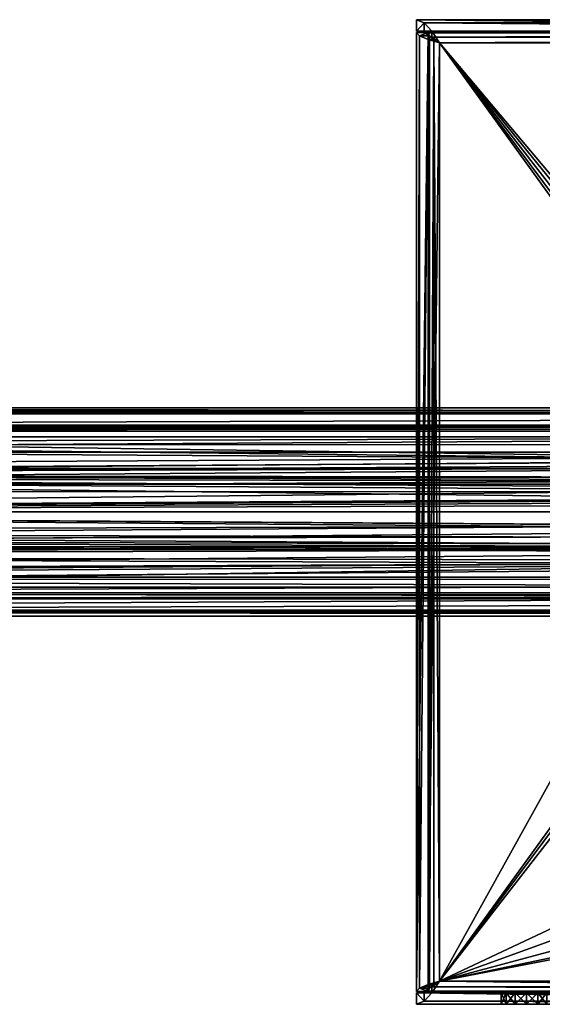
# Model space of a CAD drawing. Extents: x -9 to 391, y -434 to 400.
# Drawn here: x 114 to 159, y -434 to -348 of the extents above; entities that cross this region are included whole.
import ezdxf

# ---------------------------------------------------------------- set-up
doc = ezdxf.new("R2010")
doc.units = 0
doc.header["$MEASUREMENT"] = 0

msp = doc.modelspace()

# ---------------------------------------------------------------- linework, layer by layer
for points in [[(148.5, -348.5, -44.974899), (232.833298, -348.768005, -43.974998), (233.5, -348.5, -44.974899)], [(148.5, -348.5, -44.974899), (149.166702, -348.768005, -43.974998), (232.833298, -348.768005, -43.974998)], [(148.5, -348.5, -44.974899), (148.5, -349.5, -44.974899), (149.166702, -348.768005, -43.974998)], [(148.5, -348.5, -44.974899), (233.5, -348.5, -44.974899), (148.5, -348.5, -68.974899)], [(233.5, -348.5, -44.974899), (233.5, -348.5, -68.974899), (148.5, -348.5, -68.974899)], [(148.5, -348.5, -68.974899), (148.5, -349.5, -68.974899), (148.5, -349.5, -44.974899)], [(148.5, -348.5, -68.974899), (148.5, -349.5, -44.974899), (148.5, -348.5, -44.974899)], [(148.5, -348.5, -68.974899), (233.5, -348.5, -68.974899), (233.5, -349.5, -68.974899)], [(148.5, -348.5, -68.974899), (233.5, -349.5, -68.974899), (148.5, -349.5, -68.974899)], [(149.166702, -348.768005, -43.974998), (148.5, -349.5, -44.974899), (149.166702, -349.634705, -44.475201)], [(149.166702, -348.768005, -43.974998), (232.166702, -349.500092, -43.242901), (232.833298, -348.768005, -43.974998)], [(149.166702, -348.768005, -43.974998), (149.833298, -349.500092, -43.242901), (232.166702, -349.500092, -43.242901)], [(149.166702, -348.768005, -43.974998), (149.166702, -349.634705, -44.475201), (149.833298, -349.500092, -43.242901)], [(149.166702, -349.634705, -44.475201), (148.5, -349.5, -44.974899), (233.5, -349.5, -44.974899)], [(233.5, -349.5, -44.974899), (148.5, -349.5, -44.974899), (148.5, -349.5, -68.974899)], [(233.5, -349.5, -68.974899), (233.5, -349.5, -44.974899), (148.5, -349.5, -68.974899)], [(148.5, -349.600006, -68.974899), (148.5, -349.600006, -44.974899), (149.5, -349.600006, -44.974899)], [(148.5, -349.600006, -68.974899), (149.5, -349.600006, -44.974899), (149.5, -349.600006, -68.974899)], [(148.5, -432.399994, -44.974899), (148.5, -349.600006, -44.974899), (148.5, -432.399994, -68.974899)], [(148.5, -349.600006, -44.974899), (148.5, -349.600006, -68.974899), (148.5, -432.399994, -68.974899)], [(149.5, -349.600006, -68.974899), (149.5, -432.399994, -68.974899), (148.5, -432.399994, -68.974899)], [(148.5, -349.600006, -68.974899), (149.5, -349.600006, -68.974899), (148.5, -432.399994, -68.974899)], [(148.768005, -349.899994, -43.974998), (148.5, -349.600006, -44.974899), (148.5, -432.399994, -44.974899)], [(148.768005, -349.899994, -43.974998), (149.5, -349.600006, -44.974899), (148.5, -349.600006, -44.974899)], [(148.768005, -349.899994, -43.974998), (148.5, -432.399994, -44.974899), (148.768005, -432.100006, -43.974998)], [(148.768005, -349.899994, -43.974998), (149.634705, -349.899994, -44.475201), (149.5, -349.600006, -44.974899)], [(149.500092, -350.200012, -43.242901), (148.768005, -349.899994, -43.974998), (148.768005, -432.100006, -43.974998)], [(149.500092, -350.200012, -43.242901), (149.634705, -349.899994, -44.475201), (148.768005, -349.899994, -43.974998)], [(232.833298, -349.634705, -44.475201), (149.166702, -349.634705, -44.475201), (233.5, -349.5, -44.974899)], [(149.833298, -349.500092, -43.242901), (149.166702, -349.634705, -44.475201), (149.833298, -350.000305, -44.1096)], [(149.833298, -350.000305, -44.1096), (149.166702, -349.634705, -44.475201), (232.833298, -349.634705, -44.475201)], [(149.5, -349.600006, -44.974899), (149.5, -432.399994, -44.974899), (149.5, -432.399994, -68.974899)], [(149.5, -349.600006, -68.974899), (149.5, -349.600006, -44.974899), (149.5, -432.399994, -68.974899)], [(149.5, -349.600006, -44.974899), (149.634705, -349.899994, -44.475201), (149.5, -432.399994, -44.974899)], [(149.5, -432.399994, -44.974899), (149.634705, -349.899994, -44.475201), (149.634705, -432.100006, -44.475201)], [(149.500092, -350.200012, -43.242901), (150.000305, -350.200012, -44.1096), (149.634705, -349.899994, -44.475201)], [(149.634705, -349.899994, -44.475201), (150.000305, -350.200012, -44.1096), (149.634705, -432.100006, -44.475201)], [(149.833298, -349.500092, -43.242901), (150.5, -350.5, -42.974899), (231.5, -350.5, -42.974899)], [(149.833298, -349.500092, -43.242901), (231.5, -350.5, -42.974899), (232.166702, -349.500092, -43.242901)], [(150.5, -350.5, -42.974899), (149.833298, -349.500092, -43.242901), (150.5, -350.5, -43.974899)], [(149.833298, -349.500092, -43.242901), (149.833298, -350.000305, -44.1096), (150.5, -350.5, -43.974899)], [(232.166702, -350.000305, -44.1096), (149.833298, -350.000305, -44.1096), (232.833298, -349.634705, -44.475201)], [(150.5, -350.5, -43.974899), (149.833298, -350.000305, -44.1096), (232.166702, -350.000305, -44.1096)], [(231.5, -350.5, -43.974899), (150.5, -350.5, -43.974899), (232.166702, -350.000305, -44.1096)], [(149.500092, -350.200012, -43.242901), (148.768005, -432.100006, -43.974998), (149.500092, -431.799988, -43.242901)], [(150.5, -350.5, -42.974899), (149.500092, -350.200012, -43.242901), (149.500092, -431.799988, -43.242901)], [(150.5, -350.5, -42.974899), (150.5, -350.5, -43.974899), (149.500092, -350.200012, -43.242901)], [(149.500092, -350.200012, -43.242901), (150.5, -350.5, -43.974899), (150.000305, -350.200012, -44.1096)], [(150.5, -350.5, -42.974899), (149.500092, -431.799988, -43.242901), (150.5, -431.5, -42.974899)], [(149.634705, -432.100006, -44.475201), (150.000305, -350.200012, -44.1096), (150.000305, -431.799988, -44.1096)], [(150.000305, -431.799988, -44.1096), (150.000305, -350.200012, -44.1096), (150.5, -431.5, -43.974899)], [(150.000305, -350.200012, -44.1096), (150.5, -350.5, -43.974899), (150.5, -431.5, -43.974899)], [(150.5, -350.5, -42.974899), (177.319794, -383.575104, -42.974899), (178.199997, -383.399994, -42.974899)], [(150.5, -350.5, -42.974899), (176.5737, -384.0737, -42.974899), (177.319794, -383.575104, -42.974899)], [(150.5, -350.5, -42.974899), (176.075104, -384.819794, -42.974899), (176.5737, -384.0737, -42.974899)], [(150.5, -350.5, -42.974899), (175.899994, -385.700012, -42.974899), (176.075104, -384.819794, -42.974899)], [(150.5, -350.5, -42.974899), (150.5, -431.5, -42.974899), (175.899994, -385.700012, -42.974899)], [(231.5, -350.5, -42.974899), (150.5, -350.5, -42.974899), (178.199997, -383.399994, -42.974899)], [(177.319794, -383.575104, -43.974899), (150.5, -350.5, -43.974899), (178.199997, -383.399994, -43.974899)], [(176.5737, -384.0737, -43.974899), (150.5, -350.5, -43.974899), (177.319794, -383.575104, -43.974899)], [(176.075104, -384.819794, -43.974899), (150.5, -350.5, -43.974899), (176.5737, -384.0737, -43.974899)], [(175.899994, -385.700012, -43.974899), (150.5, -350.5, -43.974899), (176.075104, -384.819794, -43.974899)], [(150.5, -431.5, -43.974899), (150.5, -350.5, -43.974899), (175.899994, -385.700012, -43.974899)], [(150.5, -350.5, -43.974899), (231.5, -350.5, -43.974899), (178.199997, -383.399994, -43.974899)], [(8.591354, -382.409058, 2.694178), (7.420441, -383.579346, 5.098478), (373.408325, -382.416077, 2.69231)], [(7.420441, -383.579346, 5.098478), (374.579346, -383.586395, 5.096598), (373.408325, -382.416077, 2.69231)], [(8.473328, -382.526642, -3.041922), (9.003342, -381.996979, -0.075122), (373.526306, -382.533661, -3.043791)], [(9.003342, -381.996979, -0.075122), (8.591354, -382.409058, 2.694178), (372.996338, -382.003967, -0.076986)], [(8.591354, -382.409058, 2.694178), (373.408325, -382.416077, 2.69231), (372.996338, -382.003967, -0.076986)], [(9.003342, -381.996979, -0.075122), (372.996338, -382.003967, -0.076986), (373.526306, -382.533661, -3.043791)], [(6.489395, -384.510254, -6.238222), (8.473328, -382.526642, -3.041922), (373.526306, -382.533661, -3.043791)], [(6.489395, -384.510254, -6.238222), (373.526306, -382.533661, -3.043791), (375.510315, -384.517334, -6.240111)], [(7.420441, -383.579346, 5.098478), (5.168488, -385.83136, 7.371278), (374.579346, -383.586395, 5.096598)], [(5.168488, -385.83136, 7.371278), (376.83136, -385.838501, 7.369375), (374.579346, -383.586395, 5.096598)], [(7.142395, -383.857574, -2.297822), (5.637436, -385.362122, -4.949122), (190.873291, -386.501862, -6.001376)], [(5.816498, -385.18338, 4.739778), (6.975418, -384.024902, 2.765978), (375.024353, -384.031982, 2.764094)], [(376.18335, -385.190491, 4.737882), (5.816498, -385.18338, 4.739778), (375.024353, -384.031982, 2.764094)], [(6.975418, -384.024902, 2.765978), (7.493408, -383.506927, 0.393278), (375.024353, -384.031982, 2.764094)], [(7.493408, -383.506927, 0.393278), (7.142395, -383.857574, -2.297822), (374.506317, -383.513977, 0.391399)], [(374.506317, -383.513977, 0.391399), (7.142395, -383.857574, -2.297822), (374.8573, -383.864655, -2.299705)], [(7.142395, -383.857574, -2.297822), (190.873291, -386.501862, -6.001376), (374.8573, -383.864655, -2.299705)], [(375.024353, -384.031982, 2.764094), (7.493408, -383.506927, 0.393278), (374.506317, -383.513977, 0.391399)], [(3.246506, -387.753418, -8.394423), (6.489395, -384.510254, -6.238222), (190.131897, -386.584534, -7.842373)], [(6.489395, -384.510254, -6.238222), (375.510315, -384.517334, -6.240111), (190.131897, -386.584534, -7.842373)], [(5.168488, -385.83136, 7.371278), (2.411636, -388.58847, 8.672877), (376.83136, -385.838501, 7.369375)], [(2.411636, -388.58847, 8.672877), (379.588379, -388.595734, 8.670947), (376.83136, -385.838501, 7.369375)], [(5.637436, -385.362122, -4.949122), (2.99353, -388.006805, -6.877422), (190.873291, -386.501862, -6.001376)], [(3.768555, -387.231293, 6.487378), (5.816498, -385.18338, 4.739778), (376.18335, -385.190491, 4.737882)], [(378.231354, -387.238525, 6.485461), (3.768555, -387.231293, 6.487378), (376.18335, -385.190491, 4.737882)], [(175.899994, -385.700012, -42.974899), (150.5, -431.5, -42.974899), (175.899994, -396.299988, -42.974899)], [(150.5, -431.5, -43.974899), (175.899994, -385.700012, -43.974899), (175.899994, -396.299988, -43.974899)], [(190.873291, -386.501862, -6.001376), (2.99353, -388.006805, -6.877422), (189.127228, -386.908203, -6.28547)], [(3.246506, -387.753418, -8.394423), (190.131897, -386.584534, -7.842373), (188.610138, -387.186981, -8.152369)], [(1.758652, -389.241638, 7.292778), (3.768555, -387.231293, 6.487378), (378.231354, -387.238525, 6.485461)], [(380.241333, -389.248901, 7.29084), (1.758652, -389.241638, 7.292778), (378.231354, -387.238525, 6.485461)], [(189.127228, -386.908203, -6.28547), (2.99353, -388.006805, -6.877422), (181.306992, -388.006042, -6.876535)], [(3.246506, -387.753418, -8.394423), (188.610138, -387.186981, -8.152369), (181.503082, -387.999817, -8.485236)], [(0.003632, -390.996277, -8.999022), (3.246506, -387.753418, -8.394423), (178.733276, -389.840454, -8.924932)], [(2.99353, -388.006805, -6.877422), (0.003632, -390.996277, -7.499022), (179.160858, -389.121582, -7.26083)], [(181.306992, -388.006042, -6.876535), (2.99353, -388.006805, -6.877422), (180.140518, -388.325592, -7.007031)], [(179.160858, -389.121582, -7.26083), (180.140518, -388.325592, -7.007031), (2.99353, -388.006805, -6.877422)], [(3.246506, -387.753418, -8.394423), (181.503082, -387.999817, -8.485236), (180.351013, -388.228607, -8.562632)], [(3.246506, -387.753418, -8.394423), (180.351013, -388.228607, -8.562632), (179.382736, -388.874573, -8.745429)], [(3.246506, -387.753418, -8.394423), (179.382736, -388.874573, -8.745429), (178.733276, -389.840454, -8.924932)], [(179.160858, -389.121582, -7.26083), (0.003632, -390.996277, -7.499022), (178.676575, -389.986145, -7.431032)], [(2.411636, -388.58847, 8.672877), (0.003723, -390.996368, 9.000978), (379.588379, -388.595734, 8.670947)], [(0.003723, -390.996368, 9.000978), (381.996368, -391.003723, 8.999022), (379.588379, -388.595734, 8.670947)], [(0.003723, -390.996368, 7.500978), (1.758652, -389.241638, 7.292778), (380.241333, -389.248901, 7.29084)], [(381.996368, -391.003723, 7.499022), (0.003723, -390.996368, 7.500978), (380.241333, -389.248901, 7.29084)], [(0.003632, -390.996277, -8.999022), (178.733276, -389.840454, -8.924932), (178.558975, -390.408539, -8.980333)], [(178.676575, -389.986145, -7.431032), (0.003632, -390.996277, -7.499022), (178.500198, -390.999725, -7.499936)], [(0.003723, -390.996368, 9.000978), (-3.239151, -394.239227, 8.396378), (381.996368, -391.003723, 8.999022)], [(-2.986176, -393.98584, 6.879378), (0.003723, -390.996368, 7.500978), (384.986359, -393.993317, 6.877391)], [(-2.404282, -393.404175, -8.670922), (0.003632, -390.996277, -8.999022), (178.736511, -392.166687, -8.923943)], [(0.003632, -390.996277, -7.499022), (-1.751297, -392.751007, -7.290822), (178.749115, -392.196106, -7.403943)], [(0.003632, -390.996277, -8.999022), (178.558975, -390.408539, -8.980333), (178.500198, -390.999725, -8.999936)], [(0.003632, -390.996277, -8.999022), (178.500198, -390.999725, -8.999936), (178.736511, -392.166687, -8.923943)], [(178.500198, -390.999725, -7.499936), (0.003632, -390.996277, -7.499022), (178.749115, -392.196106, -7.403943)], [(384.986359, -393.993317, 6.877391), (0.003723, -390.996368, 7.500978), (381.996368, -391.003723, 7.499022)], [(-3.239151, -394.239227, 8.396378), (385.23938, -394.246735, 8.394389), (381.996368, -391.003723, 8.999022)], [(-2.404282, -393.404175, -8.670922), (178.736511, -392.166687, -8.923943), (179.399414, -393.141296, -8.741451)], [(179.470932, -393.20929, -7.167152), (178.749115, -392.196106, -7.403943), (-1.751297, -392.751007, -7.290822)], [(-5.161133, -396.161285, -7.369322), (-2.404282, -393.404175, -8.670922), (188.20108, -394.523438, -8.281504)], [(-1.751297, -392.751007, -7.290822), (-3.7612, -394.761353, -6.485422), (180.485016, -393.822693, -6.948461)], [(-2.404282, -393.404175, -8.670922), (179.399414, -393.141296, -8.741451), (180.386414, -393.785309, -8.55806)], [(-2.404282, -393.404175, -8.670922), (181.554794, -393.999207, -8.485367), (188.20108, -394.523438, -8.281504)], [(-2.404282, -393.404175, -8.670922), (180.386414, -393.785309, -8.55806), (181.554794, -393.999207, -8.485367)], [(179.470932, -393.20929, -7.167152), (-1.751297, -392.751007, -7.290822), (180.485016, -393.822693, -6.948461)], [(-3.239151, -394.239227, 8.396378), (-6.48204, -397.482391, 6.240178), (385.23938, -394.246735, 8.394389)], [(-6.48204, -397.482391, 6.240178), (388.482361, -397.490021, 6.238156), (385.23938, -394.246735, 8.394389)], [(-5.630081, -396.630524, 4.951078), (-2.986176, -393.98584, 6.879378), (384.986359, -393.993317, 6.877391)], [(387.630371, -396.638092, 4.949064), (-5.630081, -396.630524, 4.951078), (384.986359, -393.993317, 6.877391)], [(180.485016, -393.822693, -6.948461), (-3.7612, -394.761353, -6.485422), (181.678802, -393.994415, -6.876267)], [(181.678802, -393.994415, -6.876267), (-3.7612, -394.761353, -6.485422), (187.86499, -394.228058, -6.769701)], [(187.86499, -394.228058, -6.769701), (-3.7612, -394.761353, -6.485422), (189.337677, -395.181549, -6.226113)], [(-3.7612, -394.761353, -6.485422), (-5.809143, -396.809265, -4.737822), (191.117752, -395.498383, -6.001224)], [(-5.161133, -396.161285, -7.369322), (188.20108, -394.523438, -8.281504), (189.999466, -395.387268, -7.858217)], [(189.337677, -395.181549, -6.226113), (-3.7612, -394.761353, -6.485422), (191.117752, -395.498383, -6.001224)], [(-7.413086, -398.4133, -5.096522), (191.833725, -395.421997, -7.838727), (389.4133, -398.420959, -5.098554)], [(-7.413086, -398.4133, -5.096522), (-5.161133, -396.161285, -7.369322), (191.833725, -395.421997, -7.838727)], [(191.117752, -395.498383, -6.001224), (-5.809143, -396.809265, -4.737822), (387.809296, -396.816864, -4.739837)], [(-5.161133, -396.161285, -7.369322), (189.999466, -395.387268, -7.858217), (191.833725, -395.421997, -7.838727)], [(-7.13504, -398.135071, 2.299778), (-5.630081, -396.630524, 4.951078), (387.630371, -396.638092, 4.949064)], [(389.135345, -398.1427, 2.297749), (-7.13504, -398.135071, 2.299778), (387.630371, -396.638092, 4.949064)], [(-5.809143, -396.809265, -4.737822), (-6.968063, -397.967743, -2.764022), (388.968323, -397.975372, -2.766049)], [(387.809296, -396.816864, -4.739837), (-5.809143, -396.809265, -4.737822), (388.968323, -397.975372, -2.766049)], [(175.899994, -396.299988, -42.974899), (150.5, -431.5, -42.974899), (176.075104, -397.180206, -42.974899)], [(150.5, -431.5, -43.974899), (175.899994, -396.299988, -43.974899), (176.075104, -397.180206, -43.974899)], [(-6.48204, -397.482391, 6.240178), (-8.465973, -399.466003, 3.043878), (388.482361, -397.490021, 6.238156)], [(-8.465973, -399.466003, 3.043878), (390.466339, -399.473694, 3.041836), (388.482361, -397.490021, 6.238156)], [(176.075104, -397.180206, -42.974899), (150.5, -431.5, -42.974899), (176.5737, -397.9263, -42.974899)], [(150.5, -431.5, -43.974899), (176.075104, -397.180206, -43.974899), (176.5737, -397.9263, -43.974899)], [(-8.584, -399.583588, -2.692222), (-7.413086, -398.4133, -5.096522), (389.4133, -398.420959, -5.098554)], [(-8.584, -399.583588, -2.692222), (389.4133, -398.420959, -5.098554), (390.58429, -399.591278, -2.694266)], [(-6.968063, -397.967743, -2.764022), (-7.486053, -398.485718, -0.391322), (389.486328, -398.493378, -0.393355)], [(-7.486053, -398.485718, -0.391322), (-7.13504, -398.135071, 2.299778), (389.135345, -398.1427, 2.297749)], [(389.486328, -398.493378, -0.393355), (-7.486053, -398.485718, -0.391322), (389.135345, -398.1427, 2.297749)], [(388.968323, -397.975372, -2.766049), (-6.968063, -397.967743, -2.764022), (389.486328, -398.493378, -0.393355)], [(176.5737, -397.9263, -42.974899), (150.5, -431.5, -42.974899), (183.449997, -416, -42.974899)], [(150.5, -431.5, -43.974899), (176.5737, -397.9263, -43.974899), (183.449997, -416, -43.974899)], [(-8.465973, -399.466003, 3.043878), (-8.995987, -399.995667, 0.077078), (390.996338, -400.003387, 0.07503)], [(-8.465973, -399.466003, 3.043878), (390.996338, -400.003387, 0.07503), (390.466339, -399.473694, 3.041836)], [(-8.995987, -399.995667, 0.077078), (-8.584, -399.583588, -2.692222), (390.996338, -400.003387, 0.07503)], [(-8.584, -399.583588, -2.692222), (390.58429, -399.591278, -2.694266), (390.996338, -400.003387, 0.07503)], [(183.449997, -416, -42.974899), (150.5, -431.5, -42.974899), (184.197693, -419.275787, -42.974899)], [(150.5, -431.5, -43.974899), (183.449997, -416, -43.974899), (184.197693, -419.275787, -43.974899)], [(184.197693, -419.275787, -42.974899), (150.5, -431.5, -42.974899), (186.292694, -421.902802, -42.974899)], [(150.5, -431.5, -43.974899), (184.197693, -419.275787, -43.974899), (186.292694, -421.902802, -43.974899)], [(189.320007, -423.360687, -42.974899), (186.292694, -421.902802, -42.974899), (150.5, -431.5, -42.974899)], [(186.292694, -421.902802, -43.974899), (189.320007, -423.360687, -43.974899), (150.5, -431.5, -43.974899)], [(192.679993, -423.360687, -42.974899), (189.320007, -423.360687, -42.974899), (150.5, -431.5, -42.974899)], [(231.5, -431.5, -42.974899), (192.679993, -423.360687, -42.974899), (150.5, -431.5, -42.974899)], [(189.320007, -423.360687, -43.974899), (192.679993, -423.360687, -43.974899), (150.5, -431.5, -43.974899)], [(192.679993, -423.360687, -43.974899), (231.5, -431.5, -43.974899), (150.5, -431.5, -43.974899)], [(148.768005, -432.100006, -43.974998), (150.000305, -431.799988, -44.1096), (149.500092, -431.799988, -43.242901)], [(148.768005, -432.100006, -43.974998), (149.634705, -432.100006, -44.475201), (150.000305, -431.799988, -44.1096)], [(149.500092, -431.799988, -43.242901), (150.5, -431.5, -43.974899), (150.5, -431.5, -42.974899)], [(149.500092, -431.799988, -43.242901), (150.000305, -431.799988, -44.1096), (150.5, -431.5, -43.974899)], [(232.166702, -432.499908, -43.242901), (150.5, -431.5, -42.974899), (149.833298, -432.499908, -43.242901)], [(150.5, -431.5, -43.974899), (232.166702, -431.999695, -44.1096), (149.833298, -431.999695, -44.1096)], [(150.5, -431.5, -42.974899), (150.5, -431.5, -43.974899), (149.833298, -432.499908, -43.242901)], [(149.833298, -432.499908, -43.242901), (150.5, -431.5, -43.974899), (149.833298, -431.999695, -44.1096)], [(232.166702, -432.499908, -43.242901), (231.5, -431.5, -42.974899), (150.5, -431.5, -42.974899)], [(231.5, -431.5, -43.974899), (232.166702, -431.999695, -44.1096), (150.5, -431.5, -43.974899)], [(148.5, -432.399994, -44.974899), (149.5, -432.399994, -44.974899), (148.768005, -432.100006, -43.974998)], [(149.166702, -432.365295, -44.475201), (233.5, -432.5, -44.974899), (148.5, -432.5, -44.974899)], [(149.166702, -433.231995, -43.974998), (149.166702, -432.365295, -44.475201), (148.5, -432.5, -44.974899)], [(148.5, -432.399994, -44.974899), (148.5, -432.399994, -68.974899), (149.5, -432.399994, -44.974899)], [(149.5, -432.399994, -44.974899), (148.5, -432.399994, -68.974899), (149.5, -432.399994, -68.974899)], [(148.5, -433.5, -44.974899), (149.166702, -433.231995, -43.974998), (148.5, -432.5, -44.974899)], [(148.5, -432.5, -44.974899), (148.5, -432.5, -68.974899), (148.5, -433.5, -44.974899)], [(148.5, -433.5, -44.974899), (148.5, -432.5, -68.974899), (148.5, -433.5, -68.974899)], [(219.257904, -432.5, -56.409401), (148.5, -432.5, -44.974899), (233.5, -432.5, -44.974899)], [(219.257904, -432.5, -56.409401), (158.976196, -432.5, -56.7477), (148.5, -432.5, -44.974899)], [(158.976196, -432.5, -56.7477), (158, -432.5, -56.524899), (148.5, -432.5, -44.974899)], [(158, -432.5, -56.524899), (157.023804, -432.5, -56.7477), (148.5, -432.5, -44.974899)], [(157.023804, -432.5, -56.7477), (156.240906, -432.5, -57.372002), (148.5, -432.5, -44.974899)], [(156.240906, -432.5, -57.372002), (155.806396, -432.5, -58.2742), (148.5, -432.5, -44.974899)], [(217.300003, -432.5, -68.974899), (148.5, -432.5, -68.974899), (158.976196, -432.5, -60.802101)], [(155.806396, -432.5, -59.275597), (148.5, -432.5, -68.974899), (155.806396, -432.5, -58.2742)], [(156.240906, -432.5, -60.177799), (148.5, -432.5, -68.974899), (155.806396, -432.5, -59.275597)], [(157.023804, -432.5, -60.802101), (148.5, -432.5, -68.974899), (156.240906, -432.5, -60.177799)], [(158, -432.5, -61.024899), (148.5, -432.5, -68.974899), (157.023804, -432.5, -60.802101)], [(158.976196, -432.5, -60.802101), (148.5, -432.5, -68.974899), (158, -432.5, -61.024899)], [(155.806396, -432.5, -58.2742), (148.5, -432.5, -68.974899), (148.5, -432.5, -44.974899)], [(148.5, -432.5, -68.974899), (217.300003, -432.5, -68.974899), (217.300003, -433.5, -68.974899)], [(148.5, -433.5, -68.974899), (148.5, -432.5, -68.974899), (217.300003, -433.5, -68.974899)], [(148.768005, -432.100006, -43.974998), (149.5, -432.399994, -44.974899), (149.634705, -432.100006, -44.475201)], [(149.833298, -431.999695, -44.1096), (232.833298, -432.365295, -44.475201), (149.166702, -432.365295, -44.475201)], [(149.833298, -432.499908, -43.242901), (149.833298, -431.999695, -44.1096), (149.166702, -432.365295, -44.475201)], [(232.833298, -432.365295, -44.475201), (233.5, -432.5, -44.974899), (149.166702, -432.365295, -44.475201)], [(149.166702, -433.231995, -43.974998), (149.833298, -432.499908, -43.242901), (149.166702, -432.365295, -44.475201)], [(232.833298, -433.231995, -43.974998), (149.833298, -432.499908, -43.242901), (149.166702, -433.231995, -43.974998)], [(232.166702, -431.999695, -44.1096), (232.833298, -432.365295, -44.475201), (149.833298, -431.999695, -44.1096)], [(232.833298, -433.231995, -43.974998), (232.166702, -432.499908, -43.242901), (149.833298, -432.499908, -43.242901)], [(156.240906, -432.5, -57.372002), (155.806396, -433.5, -58.2742), (155.806396, -432.5, -58.2742)], [(156.240906, -433.5, -57.372002), (155.806396, -433.5, -58.2742), (156.240906, -432.5, -57.372002)], [(155.806396, -432.5, -58.2742), (155.806396, -433.5, -59.275597), (155.806396, -432.5, -59.275597)], [(155.806396, -433.5, -58.2742), (155.806396, -433.5, -59.275597), (155.806396, -432.5, -58.2742)], [(155.806396, -432.5, -59.275597), (156.240906, -433.5, -60.177799), (156.240906, -432.5, -60.177799)], [(155.806396, -433.5, -59.275597), (156.240906, -433.5, -60.177799), (155.806396, -432.5, -59.275597)], [(157.023804, -432.5, -56.7477), (156.240906, -433.5, -57.372002), (156.240906, -432.5, -57.372002)], [(157.023804, -433.5, -56.7477), (156.240906, -433.5, -57.372002), (157.023804, -432.5, -56.7477)], [(156.240906, -432.5, -60.177799), (157.023804, -433.5, -60.802101), (157.023804, -432.5, -60.802101)], [(156.240906, -433.5, -60.177799), (157.023804, -433.5, -60.802101), (156.240906, -432.5, -60.177799)], [(158, -433.5, -56.524899), (157.023804, -433.5, -56.7477), (158, -432.5, -56.524899)], [(158, -432.5, -56.524899), (157.023804, -433.5, -56.7477), (157.023804, -432.5, -56.7477)], [(157.023804, -432.5, -60.802101), (158, -433.5, -61.024899), (158, -432.5, -61.024899)], [(157.023804, -433.5, -60.802101), (158, -433.5, -61.024899), (157.023804, -432.5, -60.802101)], [(158, -432.5, -61.024899), (158, -433.5, -61.024899), (158.976196, -432.5, -60.802101)], [(158, -433.5, -61.024899), (158.976196, -433.5, -60.802101), (158.976196, -432.5, -60.802101)], [(158.976196, -432.5, -56.7477), (158.976196, -433.5, -56.7477), (158, -432.5, -56.524899)], [(158.976196, -433.5, -56.7477), (158, -433.5, -56.524899), (158, -432.5, -56.524899)], [(158.976196, -432.5, -60.802101), (159.759094, -433.5, -60.177799), (159.759094, -432.5, -60.177799)], [(158.976196, -433.5, -60.802101), (159.759094, -433.5, -60.177799), (158.976196, -432.5, -60.802101)], [(159.759094, -432.5, -57.372002), (158.976196, -433.5, -56.7477), (158.976196, -432.5, -56.7477)], [(159.759094, -433.5, -57.372002), (158.976196, -433.5, -56.7477), (159.759094, -432.5, -57.372002)], [(159.759094, -432.5, -57.372002), (158.976196, -432.5, -56.7477), (219.257904, -432.5, -56.409401)], [(217.300003, -432.5, -68.974899), (158.976196, -432.5, -60.802101), (159.759094, -432.5, -60.177799)], [(233.5, -433.5, -44.974899), (149.166702, -433.231995, -43.974998), (148.5, -433.5, -44.974899)], [(148.5, -433.5, -44.974899), (219.257904, -433.5, -56.409401), (233.5, -433.5, -44.974899)], [(158.976196, -433.5, -56.7477), (219.257904, -433.5, -56.409401), (148.5, -433.5, -44.974899)], [(158, -433.5, -56.524899), (158.976196, -433.5, -56.7477), (148.5, -433.5, -44.974899)], [(157.023804, -433.5, -56.7477), (158, -433.5, -56.524899), (148.5, -433.5, -44.974899)], [(156.240906, -433.5, -57.372002), (157.023804, -433.5, -56.7477), (148.5, -433.5, -44.974899)], [(155.806396, -433.5, -58.2742), (156.240906, -433.5, -57.372002), (148.5, -433.5, -44.974899)], [(148.5, -433.5, -68.974899), (217.300003, -433.5, -68.974899), (158.976196, -433.5, -60.802101)], [(148.5, -433.5, -68.974899), (158.976196, -433.5, -60.802101), (158, -433.5, -61.024899)], [(148.5, -433.5, -68.974899), (155.806396, -433.5, -59.275597), (155.806396, -433.5, -58.2742)], [(148.5, -433.5, -68.974899), (156.240906, -433.5, -60.177799), (155.806396, -433.5, -59.275597)], [(148.5, -433.5, -68.974899), (157.023804, -433.5, -60.802101), (156.240906, -433.5, -60.177799)], [(148.5, -433.5, -68.974899), (158, -433.5, -61.024899), (157.023804, -433.5, -60.802101)], [(148.5, -433.5, -68.974899), (155.806396, -433.5, -58.2742), (148.5, -433.5, -44.974899)], [(233.5, -433.5, -44.974899), (232.833298, -433.231995, -43.974998), (149.166702, -433.231995, -43.974998)], [(158.976196, -433.5, -56.7477), (159.759094, -433.5, -57.372002), (219.257904, -433.5, -56.409401)], [(158.976196, -433.5, -60.802101), (217.300003, -433.5, -68.974899), (159.759094, -433.5, -60.177799)]]:
    msp.add_3dface(points)

doc.saveas('drawing.dxf')
